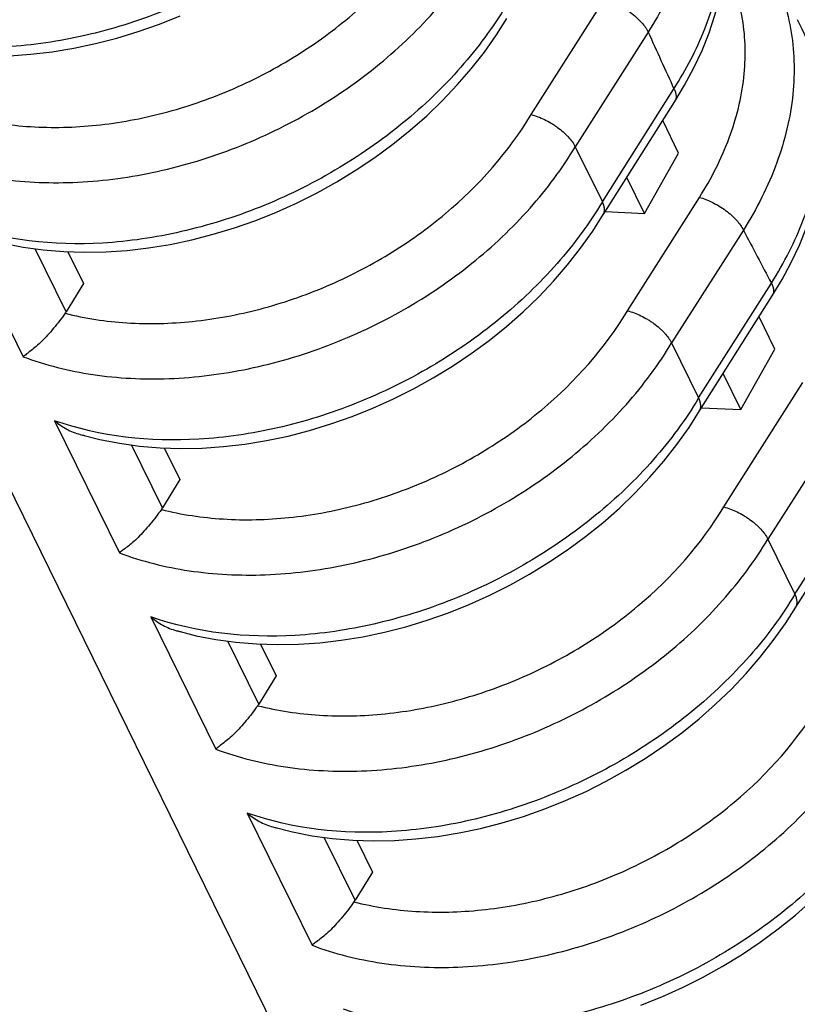
# Model space of a CAD drawing. Units: millimetres. Extents: x 0 to 420, y 0 to 297.
# Drawn here: x 234 to 238, y 107 to 112 of the extents above; entities that cross this region are included whole.
import ezdxf

# ---------------------------------------------------------------- set-up
doc = ezdxf.new("R2010")
doc.units = ezdxf.units.MM
doc.header["$LTSCALE"] = 23.1
doc.layers.get('0').update_dxf_attribs({"linetype": 'CONTINUOUS'})
doc.layers.add('INTF_1', color=7, linetype='CONTINUOUS')

msp = doc.modelspace()

# ---------------------------------------------------------------- linework, layer by layer
at = {"color": 6, "linetype": 'CONTINUOUS'}
for p, q in [((230.885, 115.7457), (236.1927, 104.9296)), ((236.8354, 111.1357), (237.199, 111.7099)), ((237.2184, 111.4487), (237.1377, 111.6132)), ((236.6947, 111.4809), (236.8317, 111.2019)), ((237.0448, 111.1427), (237.2184, 111.4487)), ((237.0448, 111.1427), (236.9553, 111.325)), ((236.8458, 111.1521), (237.0448, 111.1427)), ((234.1238, 110.9485), (234.2026, 110.7877)), ((234.2026, 110.7877), (234.1143, 110.6447)), ((237.3235, 110.1412), (237.6928, 110.7244)), ((237.7065, 110.4541), (237.6258, 110.6186)), ((237.1828, 110.4863), (237.3197, 110.2073)), ((237.5328, 110.1481), (237.7065, 110.4541)), ((237.5328, 110.1481), (237.4433, 110.3305)), ((237.3338, 110.1575), (237.5328, 110.1481)), ((234.6118, 109.9539), (234.6907, 109.7931)), ((234.6907, 109.7931), (234.6024, 109.6501)), ((237.8115, 109.1466), (238.2277, 109.8037)), ((237.6709, 109.4917), (237.8078, 109.2127)), ((235.0999, 108.9593), (235.1788, 108.7986)), ((235.1788, 108.7986), (235.0904, 108.6555)), ((235.588, 107.9647), (235.6668, 107.804)), ((235.6668, 107.804), (235.5785, 107.661))]:
    msp.add_line(p, q, dxfattribs=at)
at = {"color": 9, "linetype": 'CONTINUOUS'}
for p, q in [((236.4706, 111.6441), (236.8413, 112.2279)), ((237.0639, 112.0623), (236.6947, 111.4809)), ((236.8317, 111.2019), (237.1947, 111.7752)), ((236.9587, 110.6495), (237.3236, 111.2243)), ((233.5678, 111.0867), (233.8969, 110.416)), ((237.5462, 111.0587), (237.1828, 110.4863)), ((234.1143, 110.6447), (233.9579, 110.9634)), ((237.3197, 110.2073), (237.6885, 110.7896)), ((237.4468, 109.6549), (237.8471, 110.2854)), ((238.0697, 110.1198), (237.6709, 109.4917)), ((234.0559, 110.0921), (234.385, 109.4215)), ((234.6024, 109.6501), (234.4459, 109.9688)), ((237.8078, 109.2127), (238.2234, 109.8689)), ((234.544, 109.0975), (234.8731, 108.4269)), ((235.0904, 108.6555), (234.934, 108.9742)), ((235.032, 108.1029), (235.3611, 107.4323)), ((235.5785, 107.661), (235.4221, 107.9797))]:
    msp.add_line(p, q, dxfattribs=at)
at = {"color": 6, "linetype": 'CONTINUOUS'}
for points in [[(237.199, 111.7099), (237.2488, 111.793), (237.2954, 111.8806), (237.3367, 111.9693), (237.3725, 112.0588), (237.4025, 112.1487), (237.4266, 112.2386), (237.4448, 112.3281), (237.457, 112.4168), (237.4632, 112.5045), (237.4635, 112.5909), (237.458, 112.6759), (237.4468, 112.7592), (237.43, 112.8405), (237.4076, 112.9196), (237.3798, 112.9962), (237.3578, 113.0468)], [(233.2097, 112.0115), (233.3096, 111.9858), (233.4086, 111.9664), (233.5102, 111.9524), (233.6141, 111.9437), (233.7198, 111.9404), (233.8269, 111.9424), (233.935, 111.9497), (234.0439, 111.9624), (234.1533, 111.9803), (234.2627, 112.0034), (234.3718, 112.0315), (234.4801, 112.0644), (234.5872, 112.1021), (234.6929, 112.1444)], [(233.7977, 110.9912), (233.8967, 110.9718), (233.9983, 110.9578), (234.1022, 110.9491), (234.2079, 110.9458), (234.315, 110.9478), (234.4231, 110.9552), (234.532, 110.9678), (234.6413, 110.9857), (234.7508, 111.0088), (234.8598, 111.0369), (234.9681, 111.0698), (235.0752, 111.1075), (235.1809, 111.1498), (235.285, 111.1967), (235.3871, 111.248), (235.487, 111.3035), (235.5844, 111.3632), (235.6789, 111.4266), (235.7702, 111.4937), (235.8579, 111.5642), (235.9417, 111.6379), (236.0214, 111.7147), (236.0968, 111.7942), (236.1676, 111.8763), (236.2337, 111.9608), (236.2949, 112.0475), (236.3478, 112.1311)], [(237.6928, 110.7244), (237.7424, 110.8071), (237.7888, 110.8942), (237.83, 110.9824), (237.8656, 111.0713), (237.8955, 111.1605), (237.9197, 111.2496), (237.938, 111.3383), (237.9504, 111.4262), (237.957, 111.5131), (237.9578, 111.599), (237.9529, 111.6835), (237.9424, 111.7664), (237.9263, 111.8476), (237.9045, 111.9267), (237.8774, 112.0035), (237.8448, 112.0775), (237.8206, 112.1249)], [(234.1858, 110.0224), (234.2857, 109.9966), (234.3847, 109.9773), (234.4864, 109.9632), (234.5902, 109.9546), (234.6959, 109.9512), (234.803, 109.9532), (234.9112, 109.9606), (235.0201, 109.9732), (235.1294, 109.9912), (235.2388, 110.0142), (235.3479, 110.0423), (235.4562, 110.0753), (235.5633, 110.1129), (235.669, 110.1552), (235.773, 110.2021), (235.8752, 110.2534), (235.9751, 110.309), (236.0725, 110.3686), (236.167, 110.432), (236.2583, 110.4991), (236.346, 110.5696), (236.4298, 110.6433), (236.5095, 110.7201), (236.5849, 110.7996), (236.6557, 110.8817), (236.7218, 110.9662), (236.7829, 111.0529), (236.8359, 111.1365)], [(234.6739, 109.0278), (234.7738, 109.002), (234.8728, 108.9827), (234.9744, 108.9687), (235.0783, 108.96), (235.184, 108.9566), (235.2911, 108.9587), (235.3992, 108.966), (235.5081, 108.9787), (235.6175, 108.9966), (235.7269, 109.0197), (235.836, 109.0478), (235.9443, 109.0807), (236.0514, 109.1184), (236.1571, 109.1607), (236.2611, 109.2075), (236.3632, 109.2588), (236.4632, 109.3144), (236.5606, 109.374), (236.6551, 109.4375), (236.7463, 109.5045), (236.834, 109.575), (236.9179, 109.6488), (236.9976, 109.7255), (237.0729, 109.805), (237.1438, 109.8871), (237.2099, 109.9716), (237.271, 110.0583), (237.3239, 110.142)], [(235.1619, 108.0332), (235.2619, 108.0075), (235.3609, 107.9881), (235.4625, 107.9741), (235.5664, 107.9654), (235.6721, 107.9621), (235.7792, 107.9641), (235.8873, 107.9714), (235.9962, 107.9841), (236.1055, 108.002), (236.215, 108.0251), (236.324, 108.0532), (236.4323, 108.0861), (236.5394, 108.1238), (236.6451, 108.1661), (236.7492, 108.2129), (236.8513, 108.2642), (236.9512, 108.3198), (237.0486, 108.3794), (237.1431, 108.4429), (237.2344, 108.51), (237.3221, 108.5805), (237.4059, 108.6542), (237.4856, 108.7309), (237.561, 108.8104), (237.6318, 108.8925), (237.6979, 108.977), (237.7591, 109.0638), (237.812, 109.1474)], [(237.0275, 107.1292), (237.1332, 107.1715), (237.2372, 107.2184), (237.3394, 107.2697), (237.4393, 107.3252), (237.5367, 107.3849), (237.6312, 107.4483), (237.7225, 107.5154), (237.8102, 107.5859), (237.894, 107.6596), (237.9737, 107.7363), (238.0491, 107.8159), (238.1199, 107.898), (238.186, 107.9825), (238.2471, 108.0692), (238.3001, 108.1528)]]:
    msp.add_lwpolyline(points, dxfattribs=at)
at = {"color": 9, "linetype": 'CONTINUOUS'}
for centre, radius, start, end in [((255.1297, 120.1141), 19.7789, 204.02213, 204.93612), ((253.3103, 119.2187), 17.7508, 207.3676, 208.34995)]:
    msp.add_arc(centre, radius, start, end, dxfattribs=at)
at = {"color": 6, "linetype": 'CONTINUOUS'}
for centre in [(233.9465, 110.7481), (234.4345, 109.7535), (234.9226, 108.7589), (235.4107, 107.7643)]:
    msp.add_arc(centre, 0.1971, 325.5042, 328.3641, dxfattribs=at)
at = {"color": 9, "linetype": 'CONTINUOUS'}
for points, knots in [([(237.2301, 113.3285), (237.2508, 113.2818), (237.2855, 113.1848), (237.3165, 113.0323), (237.3266, 112.874), (237.3115, 112.6544), (237.2371, 112.3735), (237.129, 112.1641), (237.0639, 112.0623)], [0, 0, 0, 0, 0.115163, 0.23162, 0.350344, 0.472178, 0.727243, 1, 1, 1, 1]), ([(235.8555, 113.191), (235.7892, 113.0802), (235.6305, 112.8661), (235.3369, 112.585), (234.993, 112.3466), (234.6145, 112.1604), (234.2167, 112.0354), (233.7023, 111.9588), (233.3112, 111.9993), (233.0798, 112.0812)], [0, 0, 0, 0, 0.121213, 0.24862, 0.379967, 0.512444, 0.643199, 0.769502, 1, 1, 1, 1]), ([(237.1947, 111.7752), (237.2556, 111.871), (237.3581, 112.0671), (237.4482, 112.3761), (237.4646, 112.6793), (237.4247, 112.8726), (237.3926, 112.962)], [0, 0, 0, 0, 0.274059, 0.530415, 0.770744, 1, 1, 1, 1]), ([(233.6209, 111.631), (233.7231, 111.6051), (233.939, 111.573), (234.2729, 111.5816), (234.6139, 111.6449), (234.9489, 111.7601), (235.2654, 111.9232), (235.6383, 112.1897), (235.8691, 112.4486), (235.9826, 112.6387)], [0, 0, 0, 0, 0.116127, 0.238618, 0.366031, 0.496353, 0.627261, 0.75637, 1, 1, 1, 1]), ([(233.4089, 111.4106), (233.5223, 111.3681), (233.7673, 111.3074), (234.1546, 111.2889), (234.4876, 111.3313), (234.7548, 111.3985), (235.0213, 111.4881), (235.2771, 111.609), (235.5157, 111.7577), (235.7374, 111.9213), (235.9813, 112.1515), (236.1404, 112.3648), (236.2067, 112.4755)], [0, 0, 0, 0, 0.113174, 0.233678, 0.360203, 0.425148, 0.490758, 0.622553, 0.688168, 0.753105, 0.87958, 1, 1, 1, 1]), ([(237.3236, 111.2243), (237.3839, 111.3191), (237.4835, 111.5143), (237.5491, 111.7766), (237.5588, 111.9808), (237.5455, 112.1276), (237.512, 112.2685), (237.4762, 112.3575), (237.4553, 112.4001)], [0, 0, 0, 0, 0.272965, 0.527788, 0.649469, 0.768078, 0.884555, 1, 1, 1, 1]), ([(237.6817, 112.3867), (237.7064, 112.339), (237.7489, 112.2392), (237.7894, 112.0807), (237.8067, 111.9151), (237.7984, 111.6843), (237.7263, 111.3872), (237.6143, 111.1661), (237.5462, 111.0587)], [0, 0, 0, 0, 0.115478, 0.231901, 0.35042, 0.472003, 0.726762, 1, 1, 1, 1]), ([(236.8413, 112.2279), (236.8635, 112.222), (236.91, 112.2036), (236.9743, 112.1642), (237.0282, 112.1165), (237.0553, 112.0799), (237.0639, 112.0623)], [0, 0, 0, 0, 0.242747, 0.525064, 0.792922, 1, 1, 1, 1]), ([(236.3436, 112.1965), (236.2773, 112.0856), (236.1185, 111.8715), (235.8249, 111.5905), (235.4811, 111.352), (235.1026, 111.1658), (234.7048, 111.0409), (234.1903, 110.9642), (233.7993, 111.0047), (233.5678, 111.0867)], [0, 0, 0, 0, 0.121213, 0.24862, 0.379967, 0.512444, 0.643199, 0.769502, 1, 1, 1, 1]), ([(237.6885, 110.7896), (237.7529, 110.8918), (237.8601, 111.1012), (237.9485, 111.431), (237.9523, 111.7033), (237.9123, 111.9062), (237.8785, 112.0019), (237.8584, 112.0478)], [0, 0, 0, 0, 0.274738, 0.530791, 0.770383, 0.886019, 1, 1, 1, 1]), ([(237.1947, 111.7752), (237.1975, 111.7694), (237.2022, 111.758), (237.206, 111.7406), (237.2055, 111.7241), (237.2017, 111.7142), (237.199, 111.7099)], [0, 0, 0, 0, 0.283118, 0.543293, 0.779417, 1, 1, 1, 1]), ([(234.1089, 110.6364), (234.2112, 110.6106), (234.4271, 110.5784), (234.7609, 110.5871), (235.1019, 110.6503), (235.437, 110.7655), (235.7535, 110.9286), (236.1264, 111.1951), (236.3572, 111.4541), (236.4706, 111.6441)], [0, 0, 0, 0, 0.116127, 0.238618, 0.366031, 0.496353, 0.627261, 0.75637, 1, 1, 1, 1]), ([(233.8969, 110.416), (234.0104, 110.3735), (234.2554, 110.3128), (234.6426, 110.2943), (234.9757, 110.3367), (235.2429, 110.4039), (235.5094, 110.4935), (235.7652, 110.6144), (236.0038, 110.7632), (236.2254, 110.9267), (236.4694, 111.1569), (236.6285, 111.3703), (236.6947, 111.4809)], [0, 0, 0, 0, 0.113174, 0.233678, 0.360203, 0.425148, 0.490758, 0.622553, 0.688168, 0.753105, 0.87958, 1, 1, 1, 1]), ([(237.3236, 111.2243), (237.3458, 111.2184), (237.3923, 111.2), (237.4566, 111.1606), (237.5105, 111.1129), (237.5376, 111.0763), (237.5462, 111.0587)], [0, 0, 0, 0, 0.24277, 0.525086, 0.792931, 1, 1, 1, 1]), ([(236.8317, 111.2019), (236.7654, 111.0911), (236.6066, 110.8769), (236.313, 110.5959), (235.9691, 110.3574), (235.5906, 110.1712), (235.1928, 110.0463), (234.6784, 109.9697), (234.2874, 110.0101), (234.0559, 110.0921)], [0, 0, 0, 0, 0.121213, 0.24862, 0.379967, 0.512444, 0.643199, 0.769502, 1, 1, 1, 1]), ([(237.6885, 110.7896), (237.6913, 110.7839), (237.6961, 110.7724), (237.6999, 110.755), (237.6993, 110.7386), (237.6955, 110.7286), (237.6928, 110.7244)], [0, 0, 0, 0, 0.283121, 0.543297, 0.77942, 1, 1, 1, 1]), ([(234.597, 109.6419), (234.6993, 109.616), (234.9152, 109.5839), (235.249, 109.5925), (235.59, 109.6557), (235.925, 109.771), (236.2416, 109.934), (236.6144, 110.2005), (236.8452, 110.4595), (236.9587, 110.6495)], [0, 0, 0, 0, 0.116127, 0.238618, 0.366031, 0.496353, 0.627261, 0.75637, 1, 1, 1, 1]), ([(234.385, 109.4215), (234.4985, 109.3789), (234.7435, 109.3182), (235.1307, 109.2997), (235.4638, 109.3421), (235.7309, 109.4093), (235.9974, 109.4989), (236.2533, 109.6198), (236.4918, 109.7686), (236.7135, 109.9321), (236.9575, 110.1623), (237.1166, 110.3757), (237.1828, 110.4863)], [0, 0, 0, 0, 0.113174, 0.233678, 0.360203, 0.425148, 0.490758, 0.622553, 0.688168, 0.753105, 0.87958, 1, 1, 1, 1]), ([(237.3197, 110.2073), (237.2534, 110.0965), (237.0947, 109.8824), (236.8011, 109.6013), (236.4572, 109.3629), (236.0787, 109.1767), (235.6809, 109.0517), (235.1665, 108.9751), (234.7754, 109.0155), (234.544, 109.0975)], [0, 0, 0, 0, 0.121213, 0.24862, 0.379967, 0.512444, 0.643199, 0.769502, 1, 1, 1, 1]), ([(235.0851, 108.6473), (235.1873, 108.6214), (235.4032, 108.5893), (235.7371, 108.5979), (236.0781, 108.6611), (236.4131, 108.7764), (236.7296, 108.9394), (237.1025, 109.206), (237.3333, 109.4649), (237.4468, 109.6549)], [0, 0, 0, 0, 0.116127, 0.238618, 0.366031, 0.496353, 0.627261, 0.75637, 1, 1, 1, 1]), ([(234.8731, 108.4269), (234.9865, 108.3844), (235.2315, 108.3237), (235.6188, 108.3052), (235.9518, 108.3475), (236.219, 108.4147), (236.4855, 108.5043), (236.7413, 108.6253), (236.9799, 108.774), (237.2016, 108.9375), (237.4456, 109.1677), (237.6046, 109.3811), (237.6709, 109.4917)], [0, 0, 0, 0, 0.113174, 0.233678, 0.360203, 0.425148, 0.490758, 0.622553, 0.688168, 0.753105, 0.87958, 1, 1, 1, 1]), ([(237.8078, 109.2127), (237.7415, 109.1019), (237.5827, 108.8878), (237.2891, 108.6067), (236.9453, 108.3683), (236.5668, 108.1821), (236.169, 108.0571), (235.6545, 107.9805), (235.2635, 108.021), (235.032, 108.1029)], [0, 0, 0, 0, 0.121213, 0.24862, 0.379967, 0.512444, 0.643199, 0.769502, 1, 1, 1, 1]), ([(235.5731, 107.6527), (235.6754, 107.6268), (235.8913, 107.5947), (236.2251, 107.6033), (236.5661, 107.6666), (236.9012, 107.7818), (237.2177, 107.9449), (237.5906, 108.2114), (237.8214, 108.4703), (237.9348, 108.6604)], [0, 0, 0, 0, 0.116127, 0.238618, 0.366031, 0.496353, 0.627261, 0.75637, 1, 1, 1, 1]), ([(235.3611, 107.4323), (235.4746, 107.3898), (235.7196, 107.3291), (236.1068, 107.3106), (236.4399, 107.353), (236.7071, 107.4202), (236.9736, 107.5098), (237.2294, 107.6307), (237.468, 107.7794), (237.6896, 107.943), (237.9336, 108.1732), (238.0927, 108.3865), (238.1589, 108.4972)], [0, 0, 0, 0, 0.113174, 0.233678, 0.360203, 0.425148, 0.490758, 0.622553, 0.688168, 0.753105, 0.87958, 1, 1, 1, 1]), ([(238.2959, 108.2182), (238.2296, 108.1073), (238.0708, 107.8932), (237.7772, 107.6122), (237.4333, 107.3737), (237.0548, 107.1875), (236.657, 107.0626), (236.1426, 106.9859), (235.7516, 107.0264), (235.5201, 107.1084)], [0, 0, 0, 0, 0.121213, 0.24862, 0.379967, 0.512444, 0.643199, 0.769502, 1, 1, 1, 1]), ([(236.0612, 106.6581), (236.1635, 106.6323), (236.3794, 106.6001), (236.7132, 106.6088), (237.0542, 106.672), (237.3892, 106.7872), (237.7058, 106.9503), (238.0786, 107.2168), (238.3094, 107.4757), (238.4229, 107.6658)], [0, 0, 0, 0, 0.116127, 0.238618, 0.366031, 0.496353, 0.627261, 0.75637, 1, 1, 1, 1]), ([(235.8492, 106.4377), (235.9627, 106.3952), (236.2077, 106.3345), (236.5949, 106.316), (236.928, 106.3584), (237.1951, 106.4256), (237.4616, 106.5152), (237.7175, 106.6361), (237.956, 106.7849), (238.1777, 106.9484), (238.4217, 107.1786), (238.5808, 107.392), (238.647, 107.5026)], [0, 0, 0, 0, 0.113174, 0.233678, 0.360203, 0.425148, 0.490758, 0.622553, 0.688168, 0.753105, 0.87958, 1, 1, 1, 1]), ([(238.7839, 107.2236), (238.7176, 107.1128), (238.5589, 106.8986), (238.2653, 106.6176), (237.9214, 106.3791), (237.5429, 106.1929), (237.1451, 106.068), (236.6307, 105.9914), (236.2396, 106.0318), (236.0082, 106.1138)], [0, 0, 0, 0, 0.121213, 0.24862, 0.379967, 0.512444, 0.643199, 0.769502, 1, 1, 1, 1])]:
    msp.add_open_spline(points, degree=3, knots=knots, dxfattribs=at)
at = {"color": 6, "linetype": 'CONTINUOUS'}
for points, knots in [([(236.4706, 111.6441), (236.4939, 111.6382), (236.5286, 111.6248), (236.5665, 111.6038), (236.5885, 111.5904), (236.6094, 111.5758), (236.629, 111.5602), (236.647, 111.5435), (236.6691, 111.5201), (236.6856, 111.4991), (236.6947, 111.4809)], [0, 0, 0, 0, 0.253725, 0.389512, 0.457885, 0.525898, 0.65876, 0.722707, 0.784495, 1, 1, 1, 1]), ([(236.8359, 111.1365), (236.8383, 111.1406), (236.842, 111.1502), (236.8428, 111.1663), (236.8393, 111.1839), (236.8346, 111.1958), (236.8317, 111.2019)], [0, 0, 0, 0, 0.210817, 0.440392, 0.70161, 1, 1, 1, 1]), ([(234.1089, 110.6364), (234.0909, 110.6103), (234.0619, 110.5729), (234.0216, 110.5266), (233.9924, 110.4954), (233.9642, 110.4693), (233.9382, 110.4481), (233.9183, 110.4337), (233.905, 110.4233), (233.8994, 110.4185), (233.8969, 110.416)], [0, 0, 0, 0, 0.309323, 0.460896, 0.600283, 0.725842, 0.835679, 0.927617, 0.966235, 1, 1, 1, 1]), ([(236.9587, 110.6495), (236.982, 110.6436), (237.0167, 110.6302), (237.0546, 110.6093), (237.0766, 110.5959), (237.0974, 110.5812), (237.1171, 110.5656), (237.135, 110.5489), (237.1572, 110.5255), (237.1736, 110.5045), (237.1828, 110.4863)], [0, 0, 0, 0, 0.253725, 0.389512, 0.457885, 0.525898, 0.65876, 0.722707, 0.784495, 1, 1, 1, 1]), ([(237.3239, 110.142), (237.3264, 110.1461), (237.33, 110.1556), (237.3309, 110.1717), (237.3273, 110.1894), (237.3226, 110.2012), (237.3197, 110.2073)], [0, 0, 0, 0, 0.210817, 0.440392, 0.70161, 1, 1, 1, 1]), ([(234.0559, 110.0921), (234.0747, 110.0758), (234.1156, 110.0473), (234.162, 110.0286), (234.1857, 110.022)], [0, 0, 0, 0, 0.501782, 1, 1, 1, 1]), ([(234.597, 109.6418), (234.579, 109.6158), (234.55, 109.5784), (234.5096, 109.532), (234.4805, 109.5008), (234.4523, 109.4747), (234.4263, 109.4536), (234.4063, 109.4391), (234.3931, 109.4287), (234.3874, 109.4239), (234.385, 109.4215)], [0, 0, 0, 0, 0.309323, 0.460896, 0.600283, 0.725842, 0.835679, 0.927617, 0.966235, 1, 1, 1, 1]), ([(237.4468, 109.6549), (237.47, 109.649), (237.5047, 109.6356), (237.5426, 109.6147), (237.5646, 109.6013), (237.5855, 109.5866), (237.6051, 109.571), (237.6231, 109.5544), (237.6452, 109.5309), (237.6617, 109.5099), (237.6709, 109.4917)], [0, 0, 0, 0, 0.253724, 0.389511, 0.457884, 0.525897, 0.658759, 0.722706, 0.784494, 1, 1, 1, 1]), ([(237.812, 109.1474), (237.8145, 109.1515), (237.8181, 109.161), (237.819, 109.1771), (237.8154, 109.1948), (237.8107, 109.2066), (237.8078, 109.2127)], [0, 0, 0, 0, 0.210817, 0.440392, 0.70161, 1, 1, 1, 1]), ([(234.544, 109.0975), (234.5627, 109.0812), (234.6037, 109.0527), (234.65, 109.034), (234.6738, 109.0274)], [0, 0, 0, 0, 0.501782, 1, 1, 1, 1]), ([(235.085, 108.6473), (235.067, 108.6212), (235.0381, 108.5838), (234.9977, 108.5374), (234.9685, 108.5063), (234.9404, 108.4801), (234.9143, 108.459), (234.8944, 108.4445), (234.8811, 108.4342), (234.8755, 108.4293), (234.8731, 108.4269)], [0, 0, 0, 0, 0.309323, 0.460896, 0.600283, 0.725842, 0.835679, 0.927617, 0.966235, 1, 1, 1, 1]), ([(235.032, 108.1029), (235.0508, 108.0867), (235.0918, 108.0581), (235.1381, 108.0394), (235.1619, 108.0328)], [0, 0, 0, 0, 0.501782, 1, 1, 1, 1]), ([(235.5731, 107.6527), (235.5551, 107.6266), (235.5261, 107.5892), (235.4858, 107.5429), (235.4566, 107.5117), (235.4284, 107.4856), (235.4024, 107.4644), (235.3825, 107.4499), (235.3692, 107.4396), (235.3636, 107.4348), (235.3611, 107.4323)], [0, 0, 0, 0, 0.309323, 0.460896, 0.600283, 0.725842, 0.835679, 0.927617, 0.966235, 1, 1, 1, 1])]:
    msp.add_open_spline(points, degree=3, knots=knots, dxfattribs=at)
at = {"layer": 'INTF_1', "color": 6, "linetype": 'CONTINUOUS'}
for p, q in [((230.885, 115.7457), (236.1927, 104.9296)), ((236.8354, 111.1357), (237.199, 111.7099)), ((237.2184, 111.4487), (237.1377, 111.6132)), ((236.6947, 111.4809), (236.8317, 111.2019)), ((237.0448, 111.1427), (237.2184, 111.4487)), ((237.0448, 111.1427), (236.9553, 111.325)), ((236.8458, 111.1521), (237.0448, 111.1427)), ((234.1238, 110.9485), (234.2026, 110.7877)), ((234.2026, 110.7877), (234.1143, 110.6447)), ((237.3235, 110.1412), (237.6928, 110.7244)), ((237.7065, 110.4541), (237.6258, 110.6186)), ((237.1828, 110.4863), (237.3197, 110.2073)), ((237.5328, 110.1481), (237.7065, 110.4541)), ((237.5328, 110.1481), (237.4433, 110.3305)), ((237.3338, 110.1575), (237.5328, 110.1481)), ((234.6118, 109.9539), (234.6907, 109.7931)), ((234.6907, 109.7931), (234.6024, 109.6501)), ((237.8115, 109.1466), (238.2277, 109.8037)), ((237.6709, 109.4917), (237.8078, 109.2127)), ((235.0999, 108.9593), (235.1788, 108.7986)), ((235.1788, 108.7986), (235.0904, 108.6555)), ((235.588, 107.9647), (235.6668, 107.804)), ((235.6668, 107.804), (235.5785, 107.661))]:
    msp.add_line(p, q, dxfattribs=at)
at = {"layer": 'INTF_1', "color": 9, "linetype": 'CONTINUOUS'}
for p, q in [((236.4706, 111.6441), (236.8413, 112.2279)), ((237.0639, 112.0623), (236.6947, 111.4809)), ((236.8317, 111.2019), (237.1947, 111.7752)), ((236.9587, 110.6495), (237.3236, 111.2243)), ((233.5678, 111.0867), (233.8969, 110.416)), ((237.5462, 111.0587), (237.1828, 110.4863)), ((234.1143, 110.6447), (233.9579, 110.9634)), ((237.3197, 110.2073), (237.6885, 110.7896)), ((237.4468, 109.6549), (237.8471, 110.2854)), ((238.0697, 110.1198), (237.6709, 109.4917)), ((234.0559, 110.0921), (234.385, 109.4215)), ((234.6024, 109.6501), (234.4459, 109.9688)), ((237.8078, 109.2127), (238.2234, 109.8689)), ((234.544, 109.0975), (234.8731, 108.4269)), ((235.0904, 108.6555), (234.934, 108.9742)), ((235.032, 108.1029), (235.3611, 107.4323)), ((235.5785, 107.661), (235.4221, 107.9797))]:
    msp.add_line(p, q, dxfattribs=at)
at = {"layer": 'INTF_1', "color": 6, "linetype": 'CONTINUOUS'}
for points in [[(237.199, 111.7099), (237.2488, 111.793), (237.2954, 111.8806), (237.3367, 111.9693), (237.3725, 112.0588), (237.4025, 112.1487), (237.4266, 112.2386), (237.4448, 112.3281), (237.457, 112.4168), (237.4632, 112.5045), (237.4635, 112.5909), (237.458, 112.6759), (237.4468, 112.7592), (237.43, 112.8405), (237.4076, 112.9196), (237.3798, 112.9962), (237.3578, 113.0468)], [(233.2097, 112.0115), (233.3096, 111.9858), (233.4086, 111.9664), (233.5102, 111.9524), (233.6141, 111.9437), (233.7198, 111.9404), (233.8269, 111.9424), (233.935, 111.9497), (234.0439, 111.9624), (234.1533, 111.9803), (234.2627, 112.0034), (234.3718, 112.0315), (234.4801, 112.0644), (234.5872, 112.1021), (234.6929, 112.1444)], [(233.7977, 110.9912), (233.8967, 110.9718), (233.9983, 110.9578), (234.1022, 110.9491), (234.2079, 110.9458), (234.315, 110.9478), (234.4231, 110.9552), (234.532, 110.9678), (234.6413, 110.9857), (234.7508, 111.0088), (234.8598, 111.0369), (234.9681, 111.0698), (235.0752, 111.1075), (235.1809, 111.1498), (235.285, 111.1967), (235.3871, 111.248), (235.487, 111.3035), (235.5844, 111.3632), (235.6789, 111.4266), (235.7702, 111.4937), (235.8579, 111.5642), (235.9417, 111.6379), (236.0214, 111.7147), (236.0968, 111.7942), (236.1676, 111.8763), (236.2337, 111.9608), (236.2949, 112.0475), (236.3478, 112.1311)], [(237.6928, 110.7244), (237.7424, 110.8071), (237.7888, 110.8942), (237.83, 110.9824), (237.8656, 111.0713), (237.8955, 111.1605), (237.9197, 111.2496), (237.938, 111.3383), (237.9504, 111.4262), (237.957, 111.5131), (237.9578, 111.599), (237.9529, 111.6835), (237.9424, 111.7664), (237.9263, 111.8476), (237.9045, 111.9267), (237.8774, 112.0035), (237.8448, 112.0775), (237.8206, 112.1249)], [(234.1858, 110.0224), (234.2857, 109.9966), (234.3847, 109.9773), (234.4864, 109.9632), (234.5902, 109.9546), (234.6959, 109.9512), (234.803, 109.9532), (234.9112, 109.9606), (235.0201, 109.9732), (235.1294, 109.9912), (235.2388, 110.0142), (235.3479, 110.0423), (235.4562, 110.0753), (235.5633, 110.1129), (235.669, 110.1552), (235.773, 110.2021), (235.8752, 110.2534), (235.9751, 110.309), (236.0725, 110.3686), (236.167, 110.432), (236.2583, 110.4991), (236.346, 110.5696), (236.4298, 110.6433), (236.5095, 110.7201), (236.5849, 110.7996), (236.6557, 110.8817), (236.7218, 110.9662), (236.7829, 111.0529), (236.8359, 111.1365)], [(234.6739, 109.0278), (234.7738, 109.002), (234.8728, 108.9827), (234.9744, 108.9687), (235.0783, 108.96), (235.184, 108.9566), (235.2911, 108.9587), (235.3992, 108.966), (235.5081, 108.9787), (235.6175, 108.9966), (235.7269, 109.0197), (235.836, 109.0478), (235.9443, 109.0807), (236.0514, 109.1184), (236.1571, 109.1607), (236.2611, 109.2075), (236.3632, 109.2588), (236.4632, 109.3144), (236.5606, 109.374), (236.6551, 109.4375), (236.7463, 109.5045), (236.834, 109.575), (236.9179, 109.6488), (236.9976, 109.7255), (237.0729, 109.805), (237.1438, 109.8871), (237.2099, 109.9716), (237.271, 110.0583), (237.3239, 110.142)], [(235.1619, 108.0332), (235.2619, 108.0075), (235.3609, 107.9881), (235.4625, 107.9741), (235.5664, 107.9654), (235.6721, 107.9621), (235.7792, 107.9641), (235.8873, 107.9714), (235.9962, 107.9841), (236.1055, 108.002), (236.215, 108.0251), (236.324, 108.0532), (236.4323, 108.0861), (236.5394, 108.1238), (236.6451, 108.1661), (236.7492, 108.2129), (236.8513, 108.2642), (236.9512, 108.3198), (237.0486, 108.3794), (237.1431, 108.4429), (237.2344, 108.51), (237.3221, 108.5805), (237.4059, 108.6542), (237.4856, 108.7309), (237.561, 108.8104), (237.6318, 108.8925), (237.6979, 108.977), (237.7591, 109.0638), (237.812, 109.1474)], [(237.0275, 107.1292), (237.1332, 107.1715), (237.2372, 107.2184), (237.3394, 107.2697), (237.4393, 107.3252), (237.5367, 107.3849), (237.6312, 107.4483), (237.7225, 107.5154), (237.8102, 107.5859), (237.894, 107.6596), (237.9737, 107.7363), (238.0491, 107.8159), (238.1199, 107.898), (238.186, 107.9825), (238.2471, 108.0692), (238.3001, 108.1528)]]:
    msp.add_lwpolyline(points, dxfattribs=at)
at = {"layer": 'INTF_1', "color": 9, "linetype": 'CONTINUOUS'}
for centre, radius, start, end in [((255.1297, 120.1141), 19.7789, 204.02213, 204.93612), ((253.3103, 119.2187), 17.7508, 207.3676, 208.34995)]:
    msp.add_arc(centre, radius, start, end, dxfattribs=at)
at = {"layer": 'INTF_1', "color": 6, "linetype": 'CONTINUOUS'}
for centre, radius, start, end in [((233.9465, 110.7481), 0.1971, 325.5042, 328.3641), ((234.2674, 110.3162), 0.3054, 254.481, 258.6672), ((234.4345, 109.7535), 0.1971, 325.5042, 328.3641), ((234.7555, 109.3217), 0.3054, 254.481, 258.6672), ((234.9226, 108.7589), 0.1971, 325.5042, 328.3641), ((235.2436, 108.3271), 0.3054, 254.481, 258.6672), ((235.4107, 107.7643), 0.1971, 325.5042, 328.3641)]:
    msp.add_arc(centre, radius, start, end, dxfattribs=at)
at = {"layer": 'INTF_1', "color": 9, "linetype": 'CONTINUOUS'}
for points, knots in [([(237.2301, 113.3285), (237.2508, 113.2818), (237.2855, 113.1848), (237.3165, 113.0323), (237.3266, 112.874), (237.3115, 112.6544), (237.2371, 112.3735), (237.129, 112.1641), (237.0639, 112.0623)], [0, 0, 0, 0, 0.115163, 0.23162, 0.350344, 0.472178, 0.727243, 1, 1, 1, 1]), ([(235.8555, 113.191), (235.7892, 113.0802), (235.6305, 112.8661), (235.3369, 112.585), (234.993, 112.3466), (234.6145, 112.1604), (234.2167, 112.0354), (233.7023, 111.9588), (233.3112, 111.9993), (233.0798, 112.0812)], [0, 0, 0, 0, 0.121213, 0.24862, 0.379967, 0.512444, 0.643199, 0.769502, 1, 1, 1, 1]), ([(237.1947, 111.7752), (237.2556, 111.871), (237.3581, 112.0671), (237.4482, 112.3761), (237.4646, 112.6793), (237.4247, 112.8726), (237.3926, 112.962)], [0, 0, 0, 0, 0.274059, 0.530415, 0.770744, 1, 1, 1, 1]), ([(233.6209, 111.631), (233.7231, 111.6051), (233.939, 111.573), (234.2729, 111.5816), (234.6139, 111.6449), (234.9489, 111.7601), (235.2654, 111.9232), (235.6383, 112.1897), (235.8691, 112.4486), (235.9826, 112.6387)], [0, 0, 0, 0, 0.116127, 0.238618, 0.366031, 0.496353, 0.627261, 0.75637, 1, 1, 1, 1]), ([(233.4089, 111.4106), (233.5223, 111.3681), (233.7673, 111.3074), (234.1546, 111.2889), (234.4876, 111.3313), (234.7548, 111.3985), (235.0213, 111.4881), (235.2771, 111.609), (235.5157, 111.7577), (235.7374, 111.9213), (235.9813, 112.1515), (236.1404, 112.3648), (236.2067, 112.4755)], [0, 0, 0, 0, 0.113174, 0.233678, 0.360203, 0.425148, 0.490758, 0.622553, 0.688168, 0.753105, 0.87958, 1, 1, 1, 1]), ([(237.3236, 111.2243), (237.3839, 111.3191), (237.4835, 111.5143), (237.5491, 111.7766), (237.5588, 111.9808), (237.5455, 112.1276), (237.512, 112.2685), (237.4762, 112.3575), (237.4553, 112.4001)], [0, 0, 0, 0, 0.272965, 0.527788, 0.649469, 0.768078, 0.884555, 1, 1, 1, 1]), ([(237.6817, 112.3867), (237.7064, 112.339), (237.7489, 112.2392), (237.7894, 112.0807), (237.8067, 111.9151), (237.7984, 111.6843), (237.7263, 111.3872), (237.6143, 111.1661), (237.5462, 111.0587)], [0, 0, 0, 0, 0.115478, 0.231901, 0.35042, 0.472003, 0.726762, 1, 1, 1, 1]), ([(236.8413, 112.2279), (236.8635, 112.222), (236.91, 112.2036), (236.9743, 112.1642), (237.0282, 112.1165), (237.0553, 112.0799), (237.0639, 112.0623)], [0, 0, 0, 0, 0.242747, 0.525064, 0.792922, 1, 1, 1, 1]), ([(236.3436, 112.1965), (236.2773, 112.0856), (236.1185, 111.8715), (235.8249, 111.5905), (235.4811, 111.352), (235.1026, 111.1658), (234.7048, 111.0409), (234.1903, 110.9642), (233.7993, 111.0047), (233.5678, 111.0867)], [0, 0, 0, 0, 0.121213, 0.24862, 0.379967, 0.512444, 0.643199, 0.769502, 1, 1, 1, 1]), ([(237.6885, 110.7896), (237.7529, 110.8918), (237.8601, 111.1012), (237.9485, 111.431), (237.9523, 111.7033), (237.9123, 111.9062), (237.8785, 112.0019), (237.8584, 112.0478)], [0, 0, 0, 0, 0.274738, 0.530791, 0.770383, 0.886019, 1, 1, 1, 1]), ([(237.1947, 111.7752), (237.1975, 111.7694), (237.2022, 111.758), (237.206, 111.7406), (237.2055, 111.7241), (237.2017, 111.7142), (237.199, 111.7099)], [0, 0, 0, 0, 0.283118, 0.543293, 0.779417, 1, 1, 1, 1]), ([(234.1089, 110.6364), (234.2112, 110.6106), (234.4271, 110.5784), (234.7609, 110.5871), (235.1019, 110.6503), (235.437, 110.7655), (235.7535, 110.9286), (236.1264, 111.1951), (236.3572, 111.4541), (236.4706, 111.6441)], [0, 0, 0, 0, 0.116127, 0.238618, 0.366031, 0.496353, 0.627261, 0.75637, 1, 1, 1, 1]), ([(233.8969, 110.416), (234.0104, 110.3735), (234.2554, 110.3128), (234.6426, 110.2943), (234.9757, 110.3367), (235.2429, 110.4039), (235.5094, 110.4935), (235.7652, 110.6144), (236.0038, 110.7632), (236.2254, 110.9267), (236.4694, 111.1569), (236.6285, 111.3703), (236.6947, 111.4809)], [0, 0, 0, 0, 0.113174, 0.233678, 0.360203, 0.425148, 0.490758, 0.622553, 0.688168, 0.753105, 0.87958, 1, 1, 1, 1]), ([(237.3236, 111.2243), (237.3458, 111.2184), (237.3923, 111.2), (237.4566, 111.1606), (237.5105, 111.1129), (237.5376, 111.0763), (237.5462, 111.0587)], [0, 0, 0, 0, 0.24277, 0.525086, 0.792931, 1, 1, 1, 1]), ([(236.8317, 111.2019), (236.7654, 111.0911), (236.6066, 110.8769), (236.313, 110.5959), (235.9691, 110.3574), (235.5906, 110.1712), (235.1928, 110.0463), (234.6784, 109.9697), (234.2874, 110.0101), (234.0559, 110.0921)], [0, 0, 0, 0, 0.121213, 0.24862, 0.379967, 0.512444, 0.643199, 0.769502, 1, 1, 1, 1]), ([(237.6885, 110.7896), (237.6913, 110.7839), (237.6961, 110.7724), (237.6999, 110.755), (237.6993, 110.7386), (237.6955, 110.7286), (237.6928, 110.7244)], [0, 0, 0, 0, 0.283121, 0.543297, 0.77942, 1, 1, 1, 1]), ([(234.597, 109.6419), (234.6993, 109.616), (234.9152, 109.5839), (235.249, 109.5925), (235.59, 109.6557), (235.925, 109.771), (236.2416, 109.934), (236.6144, 110.2005), (236.8452, 110.4595), (236.9587, 110.6495)], [0, 0, 0, 0, 0.116127, 0.238618, 0.366031, 0.496353, 0.627261, 0.75637, 1, 1, 1, 1]), ([(234.385, 109.4215), (234.4985, 109.3789), (234.7435, 109.3182), (235.1307, 109.2997), (235.4638, 109.3421), (235.7309, 109.4093), (235.9974, 109.4989), (236.2533, 109.6198), (236.4918, 109.7686), (236.7135, 109.9321), (236.9575, 110.1623), (237.1166, 110.3757), (237.1828, 110.4863)], [0, 0, 0, 0, 0.113174, 0.233678, 0.360203, 0.425148, 0.490758, 0.622553, 0.688168, 0.753105, 0.87958, 1, 1, 1, 1]), ([(237.3197, 110.2073), (237.2534, 110.0965), (237.0947, 109.8824), (236.8011, 109.6013), (236.4572, 109.3629), (236.0787, 109.1767), (235.6809, 109.0517), (235.1665, 108.9751), (234.7754, 109.0155), (234.544, 109.0975)], [0, 0, 0, 0, 0.121213, 0.24862, 0.379967, 0.512444, 0.643199, 0.769502, 1, 1, 1, 1]), ([(235.0851, 108.6473), (235.1873, 108.6214), (235.4032, 108.5893), (235.7371, 108.5979), (236.0781, 108.6611), (236.4131, 108.7764), (236.7296, 108.9394), (237.1025, 109.206), (237.3333, 109.4649), (237.4468, 109.6549)], [0, 0, 0, 0, 0.116127, 0.238618, 0.366031, 0.496353, 0.627261, 0.75637, 1, 1, 1, 1]), ([(234.8731, 108.4269), (234.9865, 108.3844), (235.2315, 108.3237), (235.6188, 108.3052), (235.9518, 108.3475), (236.219, 108.4147), (236.4855, 108.5043), (236.7413, 108.6253), (236.9799, 108.774), (237.2016, 108.9375), (237.4456, 109.1677), (237.6046, 109.3811), (237.6709, 109.4917)], [0, 0, 0, 0, 0.113174, 0.233678, 0.360203, 0.425148, 0.490758, 0.622553, 0.688168, 0.753105, 0.87958, 1, 1, 1, 1]), ([(237.8078, 109.2127), (237.7415, 109.1019), (237.5827, 108.8878), (237.2891, 108.6067), (236.9453, 108.3683), (236.5668, 108.1821), (236.169, 108.0571), (235.6545, 107.9805), (235.2635, 108.021), (235.032, 108.1029)], [0, 0, 0, 0, 0.121213, 0.24862, 0.379967, 0.512444, 0.643199, 0.769502, 1, 1, 1, 1]), ([(235.5731, 107.6527), (235.6754, 107.6268), (235.8913, 107.5947), (236.2251, 107.6033), (236.5661, 107.6666), (236.9012, 107.7818), (237.2177, 107.9449), (237.5906, 108.2114), (237.8214, 108.4703), (237.9348, 108.6604)], [0, 0, 0, 0, 0.116127, 0.238618, 0.366031, 0.496353, 0.627261, 0.75637, 1, 1, 1, 1]), ([(235.3611, 107.4323), (235.4746, 107.3898), (235.7196, 107.3291), (236.1068, 107.3106), (236.4399, 107.353), (236.7071, 107.4202), (236.9736, 107.5098), (237.2294, 107.6307), (237.468, 107.7794), (237.6896, 107.943), (237.9336, 108.1732), (238.0927, 108.3865), (238.1589, 108.4972)], [0, 0, 0, 0, 0.113174, 0.233678, 0.360203, 0.425148, 0.490758, 0.622553, 0.688168, 0.753105, 0.87958, 1, 1, 1, 1]), ([(238.2959, 108.2182), (238.2296, 108.1073), (238.0708, 107.8932), (237.7772, 107.6122), (237.4333, 107.3737), (237.0548, 107.1875), (236.657, 107.0626), (236.1426, 106.9859), (235.7516, 107.0264), (235.5201, 107.1084)], [0, 0, 0, 0, 0.121213, 0.24862, 0.379967, 0.512444, 0.643199, 0.769502, 1, 1, 1, 1]), ([(236.0612, 106.6581), (236.1635, 106.6323), (236.3794, 106.6001), (236.7132, 106.6088), (237.0542, 106.672), (237.3892, 106.7872), (237.7058, 106.9503), (238.0786, 107.2168), (238.3094, 107.4757), (238.4229, 107.6658)], [0, 0, 0, 0, 0.116127, 0.238618, 0.366031, 0.496353, 0.627261, 0.75637, 1, 1, 1, 1]), ([(235.8492, 106.4377), (235.9627, 106.3952), (236.2077, 106.3345), (236.5949, 106.316), (236.928, 106.3584), (237.1951, 106.4256), (237.4616, 106.5152), (237.7175, 106.6361), (237.956, 106.7849), (238.1777, 106.9484), (238.4217, 107.1786), (238.5808, 107.392), (238.647, 107.5026)], [0, 0, 0, 0, 0.113174, 0.233678, 0.360203, 0.425148, 0.490758, 0.622553, 0.688168, 0.753105, 0.87958, 1, 1, 1, 1]), ([(238.7839, 107.2236), (238.7176, 107.1128), (238.5589, 106.8986), (238.2653, 106.6176), (237.9214, 106.3791), (237.5429, 106.1929), (237.1451, 106.068), (236.6307, 105.9914), (236.2396, 106.0318), (236.0082, 106.1138)], [0, 0, 0, 0, 0.121213, 0.24862, 0.379967, 0.512444, 0.643199, 0.769502, 1, 1, 1, 1])]:
    msp.add_open_spline(points, degree=3, knots=knots, dxfattribs=at)
at = {"layer": 'INTF_1', "color": 6, "linetype": 'CONTINUOUS'}
for points, knots in [([(236.4706, 111.6441), (236.4939, 111.6382), (236.5286, 111.6248), (236.5665, 111.6038), (236.5885, 111.5904), (236.6094, 111.5758), (236.629, 111.5602), (236.647, 111.5435), (236.6691, 111.5201), (236.6856, 111.4991), (236.6947, 111.4809)], [0, 0, 0, 0, 0.253725, 0.389512, 0.457885, 0.525898, 0.65876, 0.722707, 0.784495, 1, 1, 1, 1]), ([(236.8359, 111.1365), (236.8383, 111.1406), (236.842, 111.1502), (236.8428, 111.1663), (236.8393, 111.1839), (236.8346, 111.1958), (236.8317, 111.2019)], [0, 0, 0, 0, 0.210817, 0.440392, 0.70161, 1, 1, 1, 1]), ([(234.1089, 110.6364), (234.0909, 110.6103), (234.0619, 110.5729), (234.0216, 110.5266), (233.9924, 110.4954), (233.9642, 110.4693), (233.9382, 110.4481), (233.9183, 110.4337), (233.905, 110.4233), (233.8994, 110.4185), (233.8969, 110.416)], [0, 0, 0, 0, 0.309323, 0.460896, 0.600283, 0.725842, 0.835679, 0.927617, 0.966235, 1, 1, 1, 1]), ([(236.9587, 110.6495), (236.982, 110.6436), (237.0167, 110.6302), (237.0546, 110.6093), (237.0766, 110.5959), (237.0974, 110.5812), (237.1171, 110.5656), (237.135, 110.5489), (237.1572, 110.5255), (237.1736, 110.5045), (237.1828, 110.4863)], [0, 0, 0, 0, 0.253725, 0.389512, 0.457885, 0.525898, 0.65876, 0.722707, 0.784495, 1, 1, 1, 1]), ([(237.3239, 110.142), (237.3264, 110.1461), (237.33, 110.1556), (237.3309, 110.1717), (237.3273, 110.1894), (237.3226, 110.2012), (237.3197, 110.2073)], [0, 0, 0, 0, 0.210817, 0.440392, 0.70161, 1, 1, 1, 1]), ([(234.0559, 110.0921), (234.0747, 110.0758), (234.1156, 110.0473), (234.162, 110.0286), (234.1857, 110.022)], [0, 0, 0, 0, 0.501782, 1, 1, 1, 1]), ([(234.597, 109.6418), (234.579, 109.6158), (234.55, 109.5784), (234.5096, 109.532), (234.4805, 109.5008), (234.4523, 109.4747), (234.4263, 109.4536), (234.4063, 109.4391), (234.3931, 109.4287), (234.3874, 109.4239), (234.385, 109.4215)], [0, 0, 0, 0, 0.309323, 0.460896, 0.600283, 0.725842, 0.835679, 0.927617, 0.966235, 1, 1, 1, 1]), ([(237.4468, 109.6549), (237.47, 109.649), (237.5047, 109.6356), (237.5426, 109.6147), (237.5646, 109.6013), (237.5855, 109.5866), (237.6051, 109.571), (237.6231, 109.5544), (237.6452, 109.5309), (237.6617, 109.5099), (237.6709, 109.4917)], [0, 0, 0, 0, 0.253724, 0.389511, 0.457884, 0.525897, 0.658759, 0.722706, 0.784494, 1, 1, 1, 1]), ([(237.812, 109.1474), (237.8145, 109.1515), (237.8181, 109.161), (237.819, 109.1771), (237.8154, 109.1948), (237.8107, 109.2066), (237.8078, 109.2127)], [0, 0, 0, 0, 0.210817, 0.440392, 0.70161, 1, 1, 1, 1]), ([(234.544, 109.0975), (234.5627, 109.0812), (234.6037, 109.0527), (234.65, 109.034), (234.6738, 109.0274)], [0, 0, 0, 0, 0.501782, 1, 1, 1, 1]), ([(235.085, 108.6473), (235.067, 108.6212), (235.0381, 108.5838), (234.9977, 108.5374), (234.9685, 108.5063), (234.9404, 108.4801), (234.9143, 108.459), (234.8944, 108.4445), (234.8811, 108.4342), (234.8755, 108.4293), (234.8731, 108.4269)], [0, 0, 0, 0, 0.309323, 0.460896, 0.600283, 0.725842, 0.835679, 0.927617, 0.966235, 1, 1, 1, 1]), ([(235.032, 108.1029), (235.0508, 108.0867), (235.0918, 108.0581), (235.1381, 108.0394), (235.1619, 108.0328)], [0, 0, 0, 0, 0.501782, 1, 1, 1, 1]), ([(235.5731, 107.6527), (235.5551, 107.6266), (235.5261, 107.5892), (235.4858, 107.5429), (235.4566, 107.5117), (235.4284, 107.4856), (235.4024, 107.4644), (235.3825, 107.4499), (235.3692, 107.4396), (235.3636, 107.4348), (235.3611, 107.4323)], [0, 0, 0, 0, 0.309323, 0.460896, 0.600283, 0.725842, 0.835679, 0.927617, 0.966235, 1, 1, 1, 1])]:
    msp.add_open_spline(points, degree=3, knots=knots, dxfattribs=at)

doc.saveas('drawing.dxf')
